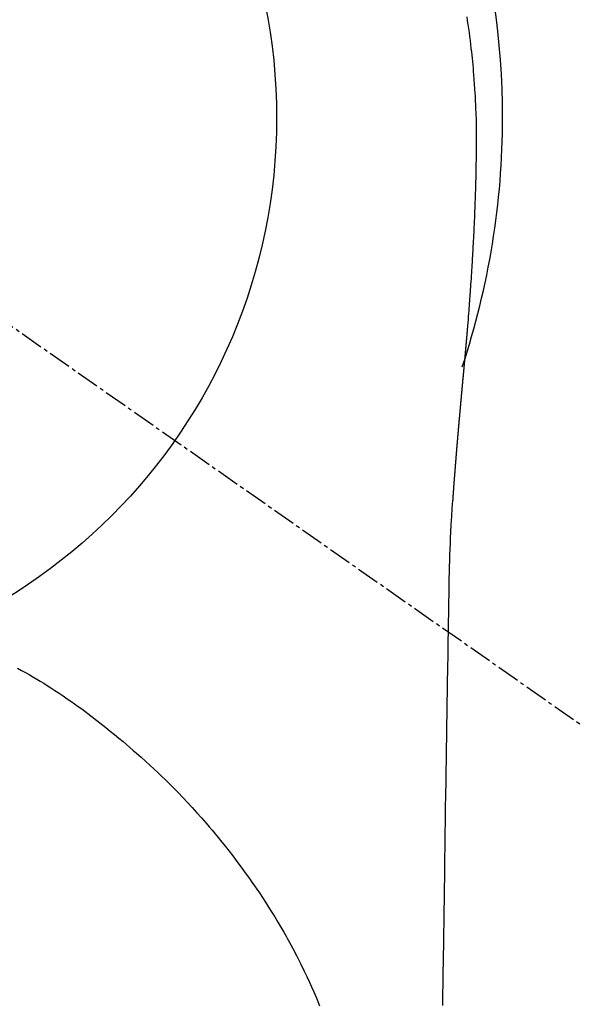
# Model space of a CAD drawing. Units: inches. Extents: x 0 to 26473, y -13 to 8857.
# Drawn here: x 3573 to 3591, y 7323 to 7355 of the extents above; entities that cross this region are included whole.
import ezdxf

# ---------------------------------------------------------------- set-up
doc = ezdxf.new("R2010")
doc.units = ezdxf.units.IN
doc.header["$MEASUREMENT"] = 0
doc.linetypes.add('CENTER2', pattern=[1.125, 0.75, -0.125, 0.125, -0.125])
doc.layers.get('DEFPOINTS').update_dxf_attribs({"color": 146})
doc.layers.add('150-機器', color=8, linetype='Continuous')

# ---------------------------------------------------------------- blocks, each defined once
blk = doc.blocks.new('F402_H')
at = {"layer": '150-機器', "color": 13, "linetype": 'CENTER2'}
blk.add_line((0, 0), (244.018, -170.863), dxfattribs=at)
at = {"layer": '150-機器', "color": 13, "linetype": 'Continuous'}
for points in [[(24.751, 3.324), (24.771, 3.194), (24.79, 3.065), (24.809, 2.935), (24.827, 2.805), (24.844, 2.674), (24.86, 2.544), (24.876, 2.413), (24.892, 2.283), (24.904, 2.174), (24.916, 2.065), (24.927, 1.956), (24.938, 1.847), (24.949, 1.737), (24.959, 1.628), (24.968, 1.519), (24.977, 1.409), (24.989, 1.256), (25, 1.103), (25.011, 0.949), (25.02, 0.796), (25.024, 0.73), (25.028, 0.664), (25.031, 0.598), (25.034, 0.533), (25.038, 0.445), (25.041, 0.357), (25.044, 0.269), (25.048, 0.18), (25.053, 0.092), (25.058, 0.003), (25.062, -0.085), (25.065, -0.174), (25.066, -0.242), (25.066, -0.311), (25.066, -0.38), (25.065, -0.449), (25.065, -0.557), (25.064, -0.664), (25.064, -0.772), (25.063, -0.88), (25.063, -0.958), (25.062, -1.036), (25.061, -1.114), (25.06, -1.192), (25.059, -1.246), (25.059, -1.3), (25.058, -1.353), (25.057, -1.407), (25.056, -1.491), (25.054, -1.575), (25.053, -1.659), (25.051, -1.743), (25.05, -1.81), (25.049, -1.876), (25.048, -1.942), (25.046, -2.009), (25.044, -2.087), (25.042, -2.165), (25.04, -2.243), (25.037, -2.321), (25.035, -2.391), (25.033, -2.46), (25.031, -2.53), (25.029, -2.6), (25.026, -2.681), (25.023, -2.762), (25.02, -2.842), (25.017, -2.923), (25.015, -2.989), (25.012, -3.054), (25.01, -3.119), (25.007, -3.185), (25.005, -3.25), (25.002, -3.316), (24.999, -3.381), (24.996, -3.447), (24.993, -3.519), (24.99, -3.591), (24.986, -3.663), (24.982, -3.735), (24.98, -3.79), (24.977, -3.844), (24.974, -3.899), (24.971, -3.954), (24.967, -4.046), (24.962, -4.138), (24.957, -4.23), (24.952, -4.323), (24.949, -4.378), (24.946, -4.434), (24.943, -4.489), (24.939, -4.545), (24.935, -4.618), (24.931, -4.69), (24.927, -4.763), (24.923, -4.835), (24.917, -4.922), (24.912, -5.009), (24.906, -5.096), (24.901, -5.183), (24.894, -5.282), (24.887, -5.381), (24.881, -5.48), (24.874, -5.579), (24.87, -5.634), (24.866, -5.689), (24.862, -5.745), (24.858, -5.8), (24.852, -5.874), (24.847, -5.948), (24.842, -6.022), (24.837, -6.096), (24.83, -6.181), (24.824, -6.265), (24.817, -6.35), (24.811, -6.435), (24.803, -6.536), (24.794, -6.638), (24.786, -6.739), (24.778, -6.841)], [(24.778, -6.841), (24.778, -6.848), (24.777, -6.855), (24.776, -6.862), (24.776, -6.869), (24.775, -6.876), (24.775, -6.883), (24.774, -6.89), (24.774, -6.897), (24.773, -6.904), (24.772, -6.911), (24.772, -6.918), (24.771, -6.925), (24.771, -6.932), (24.77, -6.938), (24.77, -6.945), (24.769, -6.952), (24.768, -6.959), (24.768, -6.966), (24.767, -6.973), (24.767, -6.98), (24.766, -6.986), (24.765, -6.994), (24.765, -7.001), (24.764, -7.008), (24.764, -7.015), (24.763, -7.022), (24.763, -7.029), (24.762, -7.036), (24.761, -7.043), (24.761, -7.05), (24.76, -7.057), (24.76, -7.064), (24.759, -7.071), (24.758, -7.078), (24.758, -7.085), (24.757, -7.092), (24.757, -7.099), (24.756, -7.106), (24.755, -7.113), (24.755, -7.121), (24.754, -7.128), (24.754, -7.135), (24.753, -7.142), (24.752, -7.149), (24.752, -7.156), (24.751, -7.163), (24.75, -7.17), (24.75, -7.177), (24.749, -7.185), (24.749, -7.192), (24.748, -7.199), (24.747, -7.206), (24.747, -7.213), (24.746, -7.22), (24.746, -7.227), (24.745, -7.234), (24.744, -7.242), (24.744, -7.249), (24.743, -7.256), (24.742, -7.263), (24.742, -7.27), (24.741, -7.277), (24.741, -7.285), (24.74, -7.292), (24.739, -7.299), (24.739, -7.306), (24.738, -7.313), (24.737, -7.321), (24.737, -7.328), (24.736, -7.335), (24.736, -7.342), (24.735, -7.349), (24.734, -7.357), (24.734, -7.363), (24.733, -7.37), (24.732, -7.377), (24.732, -7.384), (24.731, -7.392), (24.731, -7.399), (24.73, -7.406), (24.729, -7.413), (24.729, -7.421), (24.728, -7.428), (24.727, -7.435), (24.727, -7.442), (24.726, -7.45), (24.725, -7.457), (24.725, -7.464), (24.724, -7.471), (24.724, -7.479), (24.723, -7.486), (24.722, -7.493), (24.722, -7.5), (24.721, -7.508), (24.72, -7.515), (24.72, -7.522), (24.719, -7.53), (24.718, -7.537), (24.718, -7.544), (24.717, -7.552), (24.716, -7.559), (24.716, -7.566), (24.715, -7.574), (24.714, -7.581), (24.714, -7.588), (24.713, -7.595), (24.713, -7.603), (24.712, -7.61), (24.711, -7.617), (24.711, -7.625), (24.71, -7.632), (24.709, -7.64), (24.709, -7.647), (24.708, -7.654), (24.707, -7.662), (24.707, -7.669), (24.706, -7.676), (24.705, -7.684), (24.705, -7.691), (24.704, -7.698), (24.703, -7.706), (24.703, -7.713), (24.702, -7.721), (24.701, -7.728), (24.701, -7.734), (24.7, -7.742), (24.699, -7.749), (24.699, -7.757), (24.698, -7.764), (24.697, -7.771), (24.697, -7.779), (24.696, -7.786), (24.695, -7.794), (24.695, -7.801), (24.694, -7.809), (24.693, -7.816), (24.693, -7.824), (24.692, -7.831), (24.691, -7.838), (24.691, -7.846), (24.69, -7.853), (24.689, -7.861), (24.689, -7.868), (24.688, -7.876), (24.687, -7.883), (24.687, -7.891), (24.686, -7.898), (24.685, -7.906), (24.685, -7.913), (24.684, -7.921), (24.683, -7.928), (24.682, -7.936), (24.682, -7.943), (24.681, -7.951), (24.68, -7.958), (24.68, -7.966), (24.679, -7.973), (24.678, -7.981), (24.678, -7.988), (24.677, -7.996), (24.676, -8.003), (24.676, -8.011), (24.675, -8.018), (24.674, -8.026), (24.674, -8.033), (24.673, -8.041), (24.672, -8.048), (24.672, -8.056), (24.671, -8.064), (24.67, -8.071), (24.669, -8.079), (24.669, -8.086), (24.668, -8.094), (24.667, -8.101), (24.667, -8.109), (24.666, -8.116), (24.665, -8.123), (24.665, -8.131), (24.664, -8.138), (24.663, -8.146), (24.663, -8.154), (24.662, -8.161), (24.661, -8.169), (24.66, -8.176), (24.66, -8.184), (24.659, -8.192), (24.658, -8.199), (24.658, -8.207), (24.657, -8.215), (24.656, -8.222), (24.656, -8.23), (24.655, -8.237), (24.654, -8.245), (24.653, -8.253), (24.653, -8.26), (24.652, -8.268), (24.651, -8.276), (24.651, -8.283), (24.65, -8.291), (24.649, -8.299), (24.648, -8.306), (24.648, -8.314), (24.647, -8.322), (24.646, -8.329), (24.646, -8.337), (24.645, -8.345), (24.644, -8.352), (24.644, -8.36), (24.643, -8.368), (24.642, -8.376), (24.641, -8.383), (24.641, -8.391), (24.64, -8.399), (24.639, -8.406), (24.639, -8.414), (24.638, -8.422), (24.637, -8.43), (24.636, -8.437), (24.636, -8.445), (24.635, -8.453), (24.634, -8.461), (24.634, -8.468), (24.633, -8.476), (24.632, -8.484), (24.631, -8.491), (24.631, -8.498), (24.63, -8.506), (24.629, -8.514), (24.629, -8.522), (24.628, -8.529), (24.627, -8.537), (24.626, -8.545), (24.626, -8.553), (24.625, -8.561), (24.624, -8.568), (24.624, -8.576), (24.623, -8.584), (24.622, -8.592), (24.621, -8.6), (24.621, -8.607), (24.62, -8.615), (24.619, -8.623), (24.618, -8.631), (24.618, -8.639), (24.617, -8.647), (24.616, -8.654), (24.616, -8.662), (24.615, -8.67), (24.614, -8.678), (24.613, -8.686), (24.613, -8.694), (24.612, -8.701), (24.611, -8.709), (24.611, -8.717), (24.61, -8.725), (24.609, -8.733), (24.608, -8.741), (24.608, -8.749), (24.607, -8.757), (24.606, -8.764), (24.605, -8.772), (24.605, -8.78), (24.604, -8.788), (24.603, -8.796), (24.603, -8.804), (24.602, -8.812), (24.601, -8.82), (24.6, -8.828), (24.6, -8.836), (24.599, -8.844), (24.598, -8.851), (24.597, -8.859), (24.597, -8.866), (24.596, -8.874), (24.595, -8.882), (24.594, -8.89), (24.594, -8.898), (24.593, -8.906), (24.592, -8.914), (24.592, -8.922), (24.591, -8.93), (24.59, -8.938), (24.589, -8.946), (24.589, -8.954), (24.588, -8.962), (24.587, -8.97), (24.586, -8.978), (24.586, -8.986), (24.585, -8.994), (24.584, -9.002), (24.583, -9.01), (24.583, -9.018), (24.582, -9.026), (24.581, -9.034), (24.581, -9.042), (24.58, -9.05), (24.579, -9.058), (24.578, -9.066), (24.578, -9.074), (24.577, -9.082), (24.576, -9.09), (24.575, -9.098), (24.575, -9.106), (24.574, -9.114), (24.573, -9.122), (24.572, -9.13), (24.572, -9.138), (24.571, -9.146), (24.57, -9.154), (24.569, -9.162), (24.569, -9.17), (24.568, -9.178), (24.567, -9.186), (24.566, -9.195), (24.566, -9.203), (24.565, -9.211), (24.564, -9.219), (24.564, -9.227), (24.563, -9.235), (24.562, -9.242), (24.561, -9.25), (24.561, -9.258), (24.56, -9.266), (24.559, -9.275), (24.558, -9.283), (24.558, -9.291), (24.557, -9.299), (24.556, -9.307), (24.555, -9.315), (24.555, -9.323), (24.554, -9.331), (24.553, -9.34), (24.552, -9.348), (24.552, -9.356), (24.551, -9.364), (24.55, -9.372), (24.549, -9.38), (24.549, -9.388), (24.548, -9.397), (24.548, -9.405), (24.547, -9.413), (24.547, -9.421), (24.546, -9.429), (24.545, -9.438), (24.544, -9.446), (24.544, -9.454), (24.543, -9.462), (24.542, -9.47), (24.541, -9.479), (24.541, -9.487), (24.54, -9.495), (24.539, -9.503), (24.538, -9.511), (24.538, -9.52), (24.537, -9.528), (24.536, -9.536), (24.536, -9.544), (24.535, -9.552), (24.534, -9.561), (24.533, -9.569), (24.533, -9.577), (24.532, -9.585), (24.531, -9.594), (24.53, -9.602), (24.53, -9.61), (24.529, -9.618), (24.528, -9.626), (24.527, -9.634), (24.527, -9.642), (24.526, -9.651), (24.525, -9.659), (24.524, -9.667), (24.524, -9.675), (24.523, -9.684), (24.522, -9.692), (24.521, -9.7), (24.521, -9.709), (24.52, -9.717), (24.519, -9.725), (24.518, -9.733), (24.518, -9.742), (24.517, -9.75), (24.516, -9.758), (24.515, -9.767), (24.515, -9.775), (24.514, -9.783), (24.513, -9.792), (24.512, -9.8), (24.512, -9.808), (24.511, -9.817), (24.51, -9.825), (24.509, -9.833), (24.509, -9.842), (24.508, -9.85), (24.507, -9.859), (24.506, -9.867), (24.506, -9.875), (24.505, -9.884), (24.504, -9.892), (24.503, -9.9), (24.503, -9.909), (24.502, -9.917), (24.501, -9.926), (24.5, -9.934), (24.5, -9.942), (24.499, -9.951), (24.498, -9.959), (24.497, -9.968), (24.497, -9.976), (24.496, -9.984), (24.495, -9.993), (24.494, -10), (24.494, -10.009), (24.493, -10.017), (24.492, -10.026), (24.491, -10.034), (24.491, -10.042), (24.49, -10.051), (24.489, -10.059), (24.488, -10.068), (24.488, -10.076), (24.487, -10.085), (24.486, -10.093), (24.485, -10.102), (24.485, -10.11), (24.484, -10.119), (24.483, -10.127), (24.482, -10.135), (24.482, -10.144), (24.481, -10.152), (24.48, -10.161), (24.479, -10.169), (24.479, -10.178), (24.478, -10.186), (24.477, -10.195), (24.476, -10.203), (24.476, -10.212), (24.475, -10.22), (24.474, -10.229), (24.474, -10.237), (24.473, -10.246), (24.472, -10.255), (24.471, -10.263), (24.471, -10.272), (24.47, -10.28), (24.469, -10.289), (24.468, -10.297), (24.468, -10.306), (24.467, -10.314), (24.466, -10.323), (24.465, -10.331), (24.465, -10.34), (24.464, -10.349), (24.463, -10.357), (24.462, -10.366), (24.462, -10.373), (24.461, -10.382), (24.46, -10.39), (24.459, -10.399), (24.459, -10.408), (24.458, -10.416), (24.457, -10.425), (24.456, -10.433), (24.456, -10.442), (24.455, -10.451), (24.454, -10.459), (24.453, -10.468), (24.453, -10.476), (24.452, -10.485), (24.451, -10.494), (24.45, -10.502), (24.45, -10.511), (24.449, -10.52), (24.448, -10.528), (24.448, -10.537), (24.447, -10.546), (24.446, -10.554), (24.445, -10.563), (24.445, -10.571), (24.444, -10.58), (24.443, -10.589), (24.442, -10.597), (24.442, -10.606), (24.441, -10.615), (24.44, -10.623), (24.439, -10.632), (24.439, -10.641), (24.438, -10.65), (24.437, -10.658), (24.436, -10.667), (24.436, -10.676), (24.435, -10.684), (24.434, -10.693), (24.434, -10.702), (24.433, -10.71), (24.432, -10.719), (24.431, -10.728), (24.431, -10.737), (24.43, -10.745), (24.429, -10.753), (24.428, -10.762), (24.428, -10.77), (24.427, -10.779), (24.426, -10.788), (24.425, -10.797), (24.425, -10.805), (24.424, -10.814), (24.423, -10.823), (24.422, -10.832), (24.422, -10.84), (24.421, -10.849), (24.42, -10.858), (24.42, -10.867), (24.419, -10.876), (24.418, -10.884), (24.417, -10.893), (24.417, -10.902), (24.416, -10.911), (24.415, -10.919), (24.414, -10.928), (24.414, -10.937), (24.413, -10.946), (24.412, -10.955), (24.412, -10.964), (24.411, -10.972), (24.41, -10.981), (24.409, -10.99), (24.409, -10.999), (24.408, -11.008), (24.407, -11.016), (24.406, -11.025), (24.406, -11.034), (24.405, -11.043), (24.404, -11.052), (24.404, -11.061), (24.403, -11.069), (24.402, -11.078), (24.401, -11.087), (24.401, -11.096), (24.4, -11.105), (24.399, -11.114), (24.399, -11.123), (24.398, -11.131), (24.397, -11.139), (24.396, -11.148), (24.396, -11.157), (24.395, -11.166), (24.394, -11.175), (24.393, -11.184), (24.393, -11.193), (24.392, -11.202), (24.391, -11.211), (24.391, -11.219), (24.39, -11.228), (24.389, -11.237), (24.388, -11.246), (24.388, -11.255), (24.387, -11.264), (24.386, -11.273), (24.386, -11.282), (24.385, -11.291), (24.384, -11.3), (24.383, -11.309), (24.383, -11.318), (24.382, -11.327), (24.381, -11.336), (24.381, -11.345), (24.38, -11.354), (24.379, -11.363), (24.378, -11.371), (24.378, -11.38), (24.377, -11.389), (24.376, -11.398), (24.376, -11.407), (24.375, -11.416), (24.374, -11.425), (24.373, -11.434), (24.373, -11.443), (24.372, -11.452), (24.371, -11.461), (24.371, -11.47), (24.37, -11.479), (24.369, -11.488), (24.369, -11.497), (24.368, -11.505), (24.367, -11.514), (24.366, -11.523), (24.366, -11.532), (24.365, -11.542), (24.364, -11.551), (24.364, -11.56), (24.363, -11.569), (24.362, -11.578), (24.362, -11.587), (24.361, -11.596), (24.36, -11.605), (24.359, -11.614), (24.359, -11.623), (24.358, -11.632), (24.357, -11.641), (24.357, -11.65), (24.356, -11.659), (24.355, -11.668), (24.355, -11.677), (24.354, -11.686), (24.353, -11.696), (24.352, -11.705), (24.352, -11.714), (24.351, -11.723), (24.35, -11.732), (24.35, -11.741), (24.349, -11.75), (24.348, -11.759), (24.348, -11.768), (24.347, -11.777), (24.346, -11.787), (24.346, -11.796), (24.345, -11.805), (24.344, -11.814), (24.343, -11.823), (24.343, -11.832), (24.342, -11.841), (24.341, -11.851), (24.341, -11.86), (24.34, -11.869), (24.339, -11.878), (24.339, -11.886), (24.338, -11.895), (24.337, -11.904), (24.337, -11.914), (24.336, -11.923), (24.335, -11.932), (24.335, -11.941), (24.334, -11.95), (24.333, -11.96), (24.333, -11.969), (24.332, -11.978), (24.331, -11.987), (24.33, -11.996), (24.33, -12.006), (24.329, -12.015), (24.328, -12.024), (24.328, -12.033), (24.327, -12.042), (24.326, -12.052), (24.326, -12.061), (24.325, -12.07), (24.324, -12.079), (24.324, -12.089), (24.323, -12.098), (24.322, -12.107), (24.322, -12.116), (24.321, -12.126), (24.32, -12.135), (24.32, -12.144), (24.319, -12.153), (24.318, -12.163), (24.318, -12.172), (24.317, -12.181), (24.316, -12.191), (24.316, -12.2), (24.315, -12.209), (24.314, -12.218), (24.314, -12.228), (24.313, -12.237), (24.312, -12.246), (24.312, -12.256), (24.311, -12.264), (24.311, -12.273), (24.31, -12.283), (24.309, -12.292), (24.309, -12.301), (24.308, -12.311), (24.307, -12.32), (24.307, -12.329), (24.306, -12.339), (24.305, -12.348), (24.305, -12.357), (24.304, -12.367), (24.303, -12.376), (24.303, -12.385), (24.302, -12.395), (24.301, -12.404), (24.301, -12.413), (24.3, -12.423), (24.299, -12.432), (24.299, -12.441), (24.298, -12.451), (24.297, -12.46), (24.297, -12.47), (24.296, -12.479), (24.296, -12.488), (24.295, -12.498), (24.294, -12.507), (24.294, -12.516), (24.293, -12.526), (24.292, -12.535), (24.292, -12.544), (24.291, -12.554), (24.29, -12.563), (24.29, -12.573), (24.289, -12.582), (24.288, -12.591)], [(24.281, -12.591), (24.265, -12.851), (24.248, -13.111), (24.233, -13.371), (24.219, -13.631), (24.21, -13.816), (24.202, -14.002), (24.194, -14.187), (24.187, -14.373), (24.181, -14.566), (24.175, -14.759), (24.171, -14.953), (24.167, -15.146), (24.166, -15.233), (24.165, -15.321), (24.163, -15.408), (24.162, -15.496), (24.16, -15.616), (24.158, -15.735), (24.156, -15.855), (24.154, -15.975), (24.152, -16.108), (24.15, -16.241), (24.148, -16.374), (24.145, -16.507), (24.143, -16.627), (24.141, -16.746), (24.139, -16.866), (24.137, -16.985), (24.135, -17.122), (24.133, -17.258), (24.131, -17.395), (24.128, -17.532), (24.125, -17.765), (24.121, -17.999), (24.117, -18.233), (24.113, -18.467), (24.11, -18.7), (24.106, -18.934), (24.102, -19.167), (24.098, -19.401), (24.094, -19.658), (24.09, -19.915), (24.086, -20.172), (24.082, -20.43), (24.079, -20.675), (24.075, -20.921), (24.071, -21.167), (24.068, -21.412), (24.061, -21.842), (24.054, -22.272), (24.047, -22.703), (24.041, -23.133), (24.035, -23.547), (24.029, -23.961), (24.024, -24.375), (24.019, -24.789), (24.008, -25.53), (23.998, -26.27), (23.986, -27.01), (23.975, -27.75), (23.969, -28.111), (23.963, -28.472), (23.958, -28.834), (23.952, -29.195)], [(24.168, -15.151), (24.168, -15.152), (24.168, -15.153), (24.168, -15.154), (24.168, -15.155), (24.168, -15.156), (24.168, -15.157), (24.168, -15.158), (24.168, -15.159), (24.168, -15.16), (24.168, -15.161), (24.168, -15.162), (24.168, -15.163), (24.167, -15.164), (24.167, -15.165), (24.167, -15.166), (24.167, -15.167), (24.167, -15.168), (24.167, -15.169), (24.167, -15.17), (24.167, -15.171), (24.167, -15.172), (24.167, -15.173), (24.167, -15.174), (24.167, -15.175), (24.167, -15.176), (24.167, -15.177), (24.167, -15.178), (24.167, -15.179), (24.167, -15.18), (24.167, -15.181), (24.167, -15.182), (24.167, -15.183), (24.167, -15.184), (24.167, -15.185), (24.167, -15.186), (24.167, -15.187), (24.167, -15.188), (24.167, -15.189), (24.167, -15.19), (24.167, -15.191), (24.167, -15.192), (24.167, -15.193), (24.167, -15.194), (24.167, -15.195), (24.167, -15.196), (24.167, -15.197), (24.167, -15.198), (24.167, -15.199), (24.167, -15.2), (24.167, -15.201), (24.167, -15.202), (24.167, -15.203), (24.167, -15.204), (24.167, -15.205), (24.167, -15.206), (24.167, -15.207), (24.167, -15.208), (24.167, -15.209), (24.167, -15.21), (24.167, -15.211), (24.167, -15.212), (24.167, -15.213), (24.167, -15.214), (24.167, -15.215), (24.167, -15.216), (24.167, -15.217), (24.167, -15.218), (24.167, -15.219), (24.167, -15.22), (24.167, -15.221), (24.166, -15.221), (24.166, -15.222), (24.166, -15.223), (24.166, -15.224), (24.166, -15.225), (24.166, -15.226), (24.166, -15.227)], [(9.983, -18.102), (10.115, -18.174), (10.24, -18.244), (10.365, -18.315), (10.489, -18.387), (10.613, -18.46), (10.729, -18.53), (10.844, -18.6), (10.958, -18.672), (11.072, -18.744), (11.21, -18.833), (11.347, -18.924), (11.483, -19.015), (11.619, -19.107), (11.738, -19.19), (11.856, -19.273), (11.974, -19.357), (12.091, -19.442), (12.293, -19.593), (12.493, -19.746), (12.692, -19.901), (12.889, -20.058), (13.031, -20.172), (13.172, -20.286), (13.312, -20.401), (13.452, -20.518), (13.564, -20.612), (13.676, -20.708), (13.788, -20.804), (13.898, -20.901), (14.043, -21.028), (14.186, -21.157), (14.329, -21.287), (14.47, -21.418), (14.596, -21.537), (14.721, -21.656), (14.845, -21.776), (14.968, -21.897), (15.12, -22.05), (15.272, -22.204), (15.422, -22.359), (15.57, -22.516), (15.726, -22.685), (15.88, -22.854), (16.033, -23.026), (16.183, -23.198), (16.285, -23.316), (16.385, -23.435), (16.485, -23.554), (16.583, -23.674), (16.703, -23.822), (16.822, -23.971), (16.94, -24.121), (17.056, -24.272), (17.197, -24.457), (17.335, -24.644), (17.472, -24.831), (17.608, -25.021), (17.69, -25.138), (17.772, -25.256), (17.853, -25.374), (17.934, -25.493), (18.037, -25.648), (18.138, -25.803), (18.238, -25.959), (18.337, -26.116), (18.439, -26.282), (18.54, -26.45), (18.64, -26.619), (18.738, -26.788), (18.779, -26.861), (18.821, -26.934), (18.862, -27.008), (18.902, -27.081), (19.034, -27.325), (19.163, -27.571), (19.288, -27.818), (19.41, -28.068), (19.49, -28.237), (19.569, -28.407), (19.647, -28.578), (19.722, -28.75), (19.818, -28.975), (19.911, -29.202)]]:
    blk.add_lwpolyline(points, dxfattribs=at)
for start, end in [(0, 197.7244), (341.5838, 0)]:
    blk.add_arc((0, 0), 25.931, start, end, dxfattribs=at)
at = {"layer": 'DEFPOINTS'}
blk.add_circle((0, 0), 18.5, dxfattribs=at)

msp = doc.modelspace()

# ---------------------------------------------------------------- block references
at = {"layer": '150-機器'}
msp.add_blockref('F402_H', (3562.805, 7351.657), dxfattribs=at)

doc.saveas('drawing.dxf')
